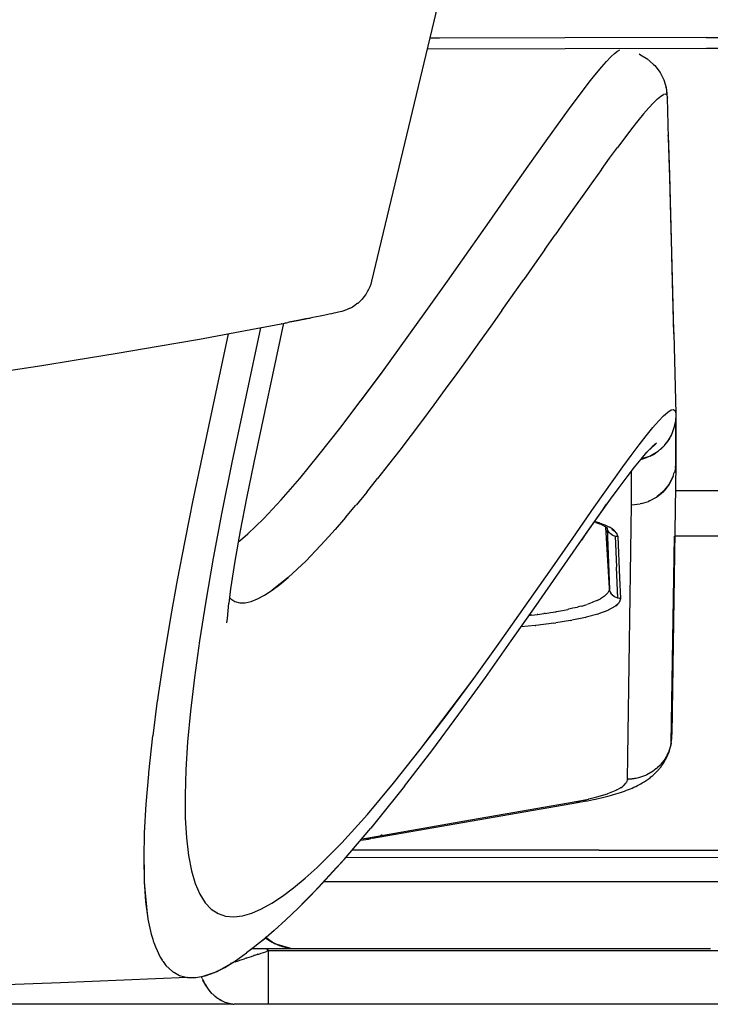
# Model space of a CAD drawing. Units: centimetres. Extents: x 2995 to 3737, y 897 to 1107.
# Drawn here: x 3396 to 3399, y 958 to 962 of the extents above; entities that cross this region are included whole.
import ezdxf

# ---------------------------------------------------------------- set-up
doc = ezdxf.new("R2010")
doc.units = ezdxf.units.CM
doc.layers.add('NURUS ELEVATION', color=7, linetype='Continuous')
doc.layers.add('NURUS FURNITURE', color=7, linetype='Continuous')

# ---------------------------------------------------------------- blocks, each defined once
blk = doc.blocks.new('Tulya Pro Personal WH_Side')
at = {"layer": 'NURUS FURNITURE'}
for p, q in [((-22.4039, 48.6809), (-23.6275, 43.578)), ((-23.3649, 44.6716), (-23.3222, 44.6717)), ((-22.7585, 44.6728), (-23.3222, 44.6714)), ((-22.1216, 44.6741), (-22.7585, 44.6728)), ((-22.1216, 44.6741), (-21.6727, 44.6749)), ((-23.3771, 44.6227), (-22.7569, 44.6241)), ((-22.7569, 44.6241), (-22.1202, 44.6254)), ((-22.1202, 44.6254), (-21.4834, 44.6264)), ((-22.5704, 44.5663), (-22.5513, 44.5865)), ((-22.5513, 44.5865), (-22.5348, 44.602)), ((-22.5348, 44.602), (-22.5211, 44.6125)), ((-22.5211, 44.6125), (-22.5102, 44.6179)), ((-22.6161, 44.5127), (-22.5921, 44.5416)), ((-22.5921, 44.5416), (-22.5704, 44.5663)), ((-22.6425, 44.4797), (-22.6161, 44.5127)), ((-22.7017, 44.4023), (-22.671, 44.4428)), ((-22.671, 44.4428), (-22.6425, 44.4797)), ((-22.7343, 44.3584), (-22.7017, 44.4023)), ((-22.3411, 44.3983), (-22.3592, 44.3806)), ((-22.3411, 44.3983), (-22.3258, 44.4107)), ((-22.3258, 44.4107), (-22.3136, 44.4177)), ((-22.3044, 44.4189), (-22.3136, 44.4177)), ((-22.2985, 44.4142), (-22.3044, 44.4189)), ((-22.2911, 44.2226), (-22.2959, 44.4032)), ((-22.7687, 44.3114), (-22.7343, 44.3584)), ((-22.4037, 44.3306), (-22.3801, 44.358)), ((-22.3592, 44.3806), (-22.3801, 44.358)), ((-23.4418, 44.3504), (-23.4427, 44.3504)), ((-22.8427, 44.2086), (-22.7687, 44.3114)), ((-22.4037, 44.3306), (-22.4297, 44.2987)), ((-22.4297, 44.2987), (-22.4581, 44.2626)), ((-22.4889, 44.2224), (-22.5217, 44.1785)), ((-22.4581, 44.2626), (-22.4889, 44.2224)), ((-22.9229, 44.0957), (-22.8427, 44.2086)), ((-22.5567, 44.1311), (-22.5217, 44.1785)), ((-23.0082, 43.9745), (-22.9229, 44.0957)), ((-22.5935, 44.0804), (-22.5567, 44.1311)), ((-22.5935, 44.0804), (-22.6322, 44.0267)), ((-22.6322, 44.0267), (-22.6725, 43.9701)), ((-23.0978, 43.8468), (-23.0082, 43.9745)), ((-22.6725, 43.9701), (-22.7144, 43.9111)), ((-22.7144, 43.9111), (-22.7578, 43.8497)), ((-23.1908, 43.7143), (-23.0978, 43.8468)), ((-22.7578, 43.8497), (-22.8024, 43.7863)), ((-22.8483, 43.721), (-22.8024, 43.7862)), ((-23.2864, 43.5787), (-23.1908, 43.7143)), ((-22.8483, 43.721), (-22.8953, 43.6542)), ((-22.8953, 43.6542), (-22.9432, 43.5861)), ((-23.6279, 43.5776), (-23.6275, 43.578)), ((-23.3836, 43.4418), (-23.2864, 43.5787)), ((-23.0416, 43.4468), (-22.9432, 43.5861)), ((-23.6551, 43.5158), (-23.6553, 43.5156)), ((-23.642, 43.5381), (-23.6418, 43.5385)), ((-23.6897, 43.4779), (-23.69, 43.4776)), ((-23.5793, 43.1712), (-23.3836, 43.4418)), ((-23.0416, 43.4468), (-23.0917, 43.3762)), ((-24.0243, 43.3888), (-24.1574, 42.7626)), ((-24.0338, 43.387), (-24.0353, 43.3865)), ((-24.0338, 43.387), (-24.0246, 43.3886)), ((-24.0249, 43.3885), (-24.0199, 43.3895)), ((-24.0199, 43.3895), (-24.0149, 43.3905)), ((-24.0149, 43.3905), (-24.01, 43.3914)), ((-24.01, 43.3914), (-24.0053, 43.3924)), ((-23.9097, 43.4115), (-23.904, 43.4127)), ((-24.2737, 43.3416), (-24.3967, 42.7626)), ((-24.1278, 43.3689), (-24.2567, 42.7626)), ((-23.0917, 43.3762), (-23.1424, 43.3052)), ((-22.2676, 43.341), (-22.2629, 43.1628)), ((-23.1424, 43.3052), (-23.1934, 43.2341)), ((-25.0319, 43.2121), (-25.0313, 43.2122)), ((-23.1934, 43.2341), (-23.2446, 43.1632)), ((-23.7709, 42.9165), (-23.5793, 43.1712)), ((-23.6761, 43.041), (-23.5793, 43.1712)), ((-23.2446, 43.1632), (-23.296, 43.0926)), ((-22.2629, 43.1628), (-22.258, 42.9816)), ((-23.296, 43.0926), (-23.3475, 43.0227)), ((-23.3475, 43.0227), (-23.3988, 42.9536)), ((-22.3142, 42.9731), (-22.2952, 42.9899)), ((-22.2952, 42.9899), (-22.28, 42.9995)), ((-22.28, 42.9995), (-22.2686, 43.0016)), ((-22.2686, 43.0016), (-22.2612, 42.9957)), ((-22.2612, 42.9957), (-22.258, 42.9816)), ((-22.258, 42.9816), (-22.2602, 42.9459)), ((-23.3988, 42.9536), (-23.4499, 42.8857)), ((-22.3627, 42.9197), (-22.3368, 42.9496)), ((-22.3368, 42.9496), (-22.3142, 42.9731)), ((-22.2644, 42.9249), (-22.2613, 42.939)), ((-22.2613, 42.939), (-22.2603, 42.9459)), ((-23.8629, 42.7996), (-23.7709, 42.9165)), ((-22.3919, 42.8837), (-22.3627, 42.9197)), ((-22.2799, 42.8837), (-22.2737, 42.8973)), ((-22.2737, 42.8973), (-22.2685, 42.911)), ((-22.2685, 42.911), (-22.2644, 42.9249)), ((-23.4499, 42.8857), (-23.5006, 42.8191)), ((-22.4241, 42.842), (-22.3919, 42.8837)), ((-22.3098, 42.8397), (-22.3016, 42.8495)), ((-22.2875, 42.8707), (-22.3023, 42.8499)), ((-22.3016, 42.8495), (-22.2941, 42.8597)), ((-22.2941, 42.8597), (-22.2872, 42.8705)), ((-22.2872, 42.8705), (-22.2799, 42.8837)), ((-22.2807, 42.8838), (-22.285, 42.8742)), ((-23.5006, 42.8191), (-23.5509, 42.7541)), ((-22.4593, 42.7951), (-22.4241, 42.842)), ((-22.3884, 42.8102), (-22.3878, 42.8105)), ((-22.3848, 42.8115), (-22.3879, 42.8109)), ((-22.3386, 42.8132), (-22.3713, 42.7936)), ((-22.3598, 42.7992), (-22.3486, 42.8061)), ((-22.3386, 42.8132), (-22.338, 42.8137)), ((-22.31, 42.8399), (-22.338, 42.8137)), ((-22.3279, 42.8218), (-22.3186, 42.8305)), ((-22.3186, 42.8305), (-22.3098, 42.8397)), ((-24.3967, 42.7626), (-24.4331, 42.5868)), ((-24.2567, 42.7626), (-24.3014, 42.5404)), ((-23.9512, 42.6919), (-23.8629, 42.7996)), ((-22.4972, 42.7433), (-22.4593, 42.7951)), ((-22.4647, 42.7902), (-22.4635, 42.7893)), ((-22.4624, 42.7908), (-22.4646, 42.7904)), ((-22.4196, 42.7768), (-22.4071, 42.7797)), ((-22.3748, 42.7914), (-22.4073, 42.7805)), ((-22.4071, 42.7797), (-22.3948, 42.7835)), ((-22.3948, 42.7835), (-22.3828, 42.788)), ((-22.3749, 42.7915), (-22.3711, 42.7932)), ((-22.3711, 42.7932), (-22.3598, 42.7992)), ((-23.5509, 42.7541), (-23.6007, 42.691)), ((-22.5377, 42.6869), (-22.4972, 42.7433)), ((-22.458, 42.6732), (-22.458, 42.7248)), ((-22.2583, 42.7563), (-22.2765, 41.5414)), ((-22.271, 42.7003), (-22.266, 42.7183)), ((-22.2608, 42.7371), (-22.2651, 42.7183)), ((-22.2609, 42.7371), (-22.2606, 42.738)), ((-22.2606, 42.738), (-22.2594, 42.7565)), ((-24.0348, 42.5953), (-23.9512, 42.6919)), ((-23.6497, 42.63), (-23.601, 42.6912)), ((-22.6259, 42.562), (-22.5377, 42.6869)), ((-22.458, 42.5734), (-22.458, 42.6732)), ((-22.2888, 42.6654), (-22.271, 42.7003)), ((-22.2791, 42.6822), (-22.2887, 42.6654)), ((-22.2712, 42.6999), (-22.2791, 42.6822)), ((-23.6497, 42.63), (-23.6976, 42.5717)), ((-22.3462, 42.607), (-22.3147, 42.633)), ((-22.315, 42.6328), (-22.327, 42.6215)), ((-22.3147, 42.633), (-22.2892, 42.6647)), ((-22.3, 42.6495), (-22.3128, 42.6349)), ((-22.2887, 42.6654), (-22.3, 42.6495)), ((-21.6336, 42.6363), (-22.2597, 42.6363)), ((-24.4335, 42.5865), (-24.4472, 42.5179)), ((-24.113, 42.5114), (-24.0348, 42.5953)), ((-22.4138, 42.5787), (-22.3819, 42.5881)), ((-22.3765, 42.5905), (-22.382, 42.5884)), ((-22.3767, 42.5909), (-22.3462, 42.607)), ((-22.327, 42.6215), (-22.3424, 42.6096)), ((-24.3014, 42.5404), (-24.3405, 42.3331)), ((-23.7452, 42.5152), (-23.698, 42.572)), ((-22.7225, 42.4234), (-22.6259, 42.562)), ((-22.579, 42.5613), (-22.5791, 42.5626)), ((-22.4595, 42.4705), (-22.458, 42.5734)), ((-22.458, 42.5734), (-22.4199, 42.5769)), ((-22.4137, 42.5783), (-22.4193, 42.5773)), ((-24.4475, 42.5174), (-24.4684, 42.4104)), ((-24.1503, 42.4754), (-24.113, 42.5114)), ((-24.1498, 42.4748), (-24.113, 42.5114)), ((-23.7452, 42.5152), (-23.7914, 42.4619)), ((-22.6173, 42.4927), (-22.6264, 42.4958)), ((-22.6198, 42.4969), (-22.6249, 42.4984)), ((-22.6043, 42.4917), (-22.6198, 42.4969)), ((-24.1848, 42.4421), (-24.1498, 42.4748)), ((-23.7914, 42.4619), (-23.8365, 42.4117)), ((-22.6075, 42.4889), (-22.6174, 42.4925)), ((-22.5901, 42.4865), (-22.6043, 42.4917)), ((-22.5771, 42.4811), (-22.5901, 42.4865)), ((-22.5848, 42.4794), (-22.5849, 42.4795)), ((-22.5653, 42.4757), (-22.5771, 42.4811)), ((-22.5577, 42.1983), (-22.5738, 42.4726)), ((-22.5696, 42.47), (-22.5719, 42.4729)), ((-22.5647, 42.4659), (-22.5686, 42.4687)), ((-22.5666, 42.4628), (-22.5684, 42.4686)), ((-22.5684, 42.4679), (-22.5566, 42.1905)), ((-22.566, 42.4611), (-22.5667, 42.4627)), ((-22.5628, 42.4546), (-22.5661, 42.4611)), ((-22.5549, 42.4702), (-22.5653, 42.4757)), ((-22.5627, 42.4543), (-22.5649, 42.4584)), ((-22.5601, 42.4504), (-22.5627, 42.4543)), ((-22.5579, 42.4476), (-22.5625, 42.454)), ((-22.5458, 42.4646), (-22.5549, 42.4702)), ((-22.5462, 42.4641), (-22.5321, 42.4526)), ((-22.538, 42.4589), (-22.5458, 42.4646)), ((-22.5316, 42.4532), (-22.538, 42.4589)), ((-22.5266, 42.4475), (-22.5316, 42.4532)), ((-22.4611, 42.3677), (-22.4595, 42.4705)), ((-24.4687, 42.4105), (-24.5023, 42.2347)), ((-24.2276, 42.406), (-24.2181, 42.4134)), ((-24.2181, 42.4134), (-24.1848, 42.4421)), ((-23.9226, 42.3214), (-23.8365, 42.4117)), ((-22.8263, 42.2742), (-22.7225, 42.4234)), ((-22.6705, 42.4313), (-22.6717, 42.4313)), ((-22.5667, 42.4313), (-22.5713, 42.4313)), ((-22.5523, 42.442), (-22.5579, 42.4476)), ((-22.5572, 42.4468), (-22.5578, 42.4476)), ((-22.5503, 42.4404), (-22.5539, 42.4435)), ((-22.5465, 42.4378), (-22.5503, 42.4404)), ((-22.5458, 42.4374), (-22.5502, 42.4405)), ((-22.5424, 42.4354), (-22.5465, 42.4378)), ((-22.5387, 42.4338), (-22.5423, 42.4356)), ((-22.5335, 42.4321), (-22.5387, 42.4338)), ((-22.529, 42.4309), (-22.5336, 42.432)), ((-22.5311, 42.4314), (-22.5252, 42.2924)), ((-22.5255, 42.4304), (-22.5288, 42.431)), ((-22.5278, 42.449), (-22.5196, 42.4301)), ((-22.5229, 42.4417), (-22.5266, 42.4475)), ((-22.5243, 42.4303), (-22.5255, 42.4304)), ((-22.5196, 42.4301), (-22.5243, 42.4303)), ((-22.5205, 42.4359), (-22.5229, 42.4417)), ((-22.5196, 42.4301), (-22.5205, 42.4359)), ((-22.5196, 42.4301), (-22.5117, 42.2447)), ((-22.2793, 41.5028), (-22.2653, 42.4313)), ((-20.9901, 42.4313), (-22.2629, 42.4313)), ((-23.8802, 42.3648), (-23.8803, 42.3648)), ((-22.4626, 42.2648), (-22.4611, 42.3677)), ((-24.3405, 42.3331), (-24.374, 42.1403)), ((-24.0026, 42.2464), (-23.9226, 42.3214)), ((-22.936, 42.1172), (-22.8263, 42.2742)), ((-22.5193, 42.1533), (-22.5252, 42.2924)), ((-24.5023, 42.2347), (-24.531, 42.0746)), ((-24.0026, 42.2464), (-24.0755, 42.1886)), ((-24.04, 42.2152), (-24.0026, 42.2464)), ((-22.5117, 42.2447), (-22.5078, 42.152)), ((-22.4641, 42.162), (-22.4626, 42.2648)), ((-24.262, 42.195), (-24.2703, 42.131)), ((-24.1091, 42.1667), (-24.0755, 42.1886)), ((-24.0755, 42.1886), (-24.04, 42.2152)), ((-22.5598, 42.1861), (-22.5612, 42.1831)), ((-22.5588, 42.1891), (-22.5598, 42.1861)), ((-22.5581, 42.1922), (-22.5588, 42.1891)), ((-22.5577, 42.1953), (-22.5581, 42.1922)), ((-22.5579, 42.1953), (-22.5577, 42.1983)), ((-22.5562, 42.1892), (-22.5566, 42.1905)), ((-22.554, 42.1831), (-22.5562, 42.1891)), ((-24.374, 42.1403), (-24.402, 41.9617)), ((-24.2671, 42.156), (-24.2614, 42.1495)), ((-24.2614, 42.1495), (-24.2424, 42.1375)), ((-24.1696, 42.1383), (-24.1405, 42.1498)), ((-24.1405, 42.1498), (-24.1091, 42.1667)), ((-22.6155, 42.1418), (-22.6218, 42.139)), ((-22.6095, 42.1446), (-22.6155, 42.1418)), ((-22.6095, 42.1446), (-22.5981, 42.1505)), ((-22.5934, 42.1532), (-22.5984, 42.1503)), ((-22.5887, 42.1561), (-22.5934, 42.1532)), ((-22.5843, 42.1591), (-22.5887, 42.1561)), ((-22.5803, 42.162), (-22.5843, 42.1591)), ((-22.5765, 42.165), (-22.5803, 42.162)), ((-22.5731, 42.168), (-22.5765, 42.165)), ((-22.5701, 42.171), (-22.5731, 42.168)), ((-22.5674, 42.174), (-22.5701, 42.171)), ((-22.565, 42.177), (-22.5674, 42.174)), ((-22.565, 42.177), (-22.5646, 42.1775)), ((-22.5629, 42.18), (-22.5647, 42.1775)), ((-22.5612, 42.1831), (-22.5629, 42.18)), ((-22.5507, 42.176), (-22.5542, 42.183)), ((-22.5483, 42.1724), (-22.5531, 42.1804)), ((-22.5461, 42.1696), (-22.5507, 42.176)), ((-22.5421, 42.1654), (-22.5459, 42.1697)), ((-22.5404, 42.164), (-22.542, 42.1655)), ((-22.5346, 42.1597), (-22.5403, 42.1641)), ((-22.5271, 42.1559), (-22.5346, 42.1597)), ((-22.5193, 42.1533), (-22.5269, 42.1557)), ((-22.5136, 42.1524), (-22.5193, 42.1533)), ((-22.5078, 42.152), (-22.5136, 42.1526)), ((-22.5078, 42.152), (-22.5125, 42.1373)), ((-22.5101, 42.14), (-22.509, 42.143)), ((-22.509, 42.143), (-22.5082, 42.146)), ((-22.5082, 42.146), (-22.5078, 42.149)), ((-22.5078, 42.152), (-22.5078, 42.149)), ((-22.4657, 42.0591), (-22.4641, 42.162)), ((-24.2424, 42.1375), (-24.2207, 42.1319)), ((-24.2207, 42.1319), (-24.1964, 42.1322)), ((-24.1964, 42.1322), (-24.1696, 42.1383)), ((-23.0504, 41.9556), (-22.936, 42.1172)), ((-22.7956, 42.093), (-22.7693, 42.0978)), ((-22.7693, 42.0978), (-22.7443, 42.1028)), ((-22.7415, 42.1034), (-22.7443, 42.1028)), ((-22.7348, 42.1049), (-22.7415, 42.1034)), ((-22.7282, 42.1064), (-22.7348, 42.1049)), ((-22.7217, 42.1079), (-22.7282, 42.1064)), ((-22.7117, 42.1103), (-22.7217, 42.1079)), ((-22.7111, 42.1105), (-22.7021, 42.1128)), ((-22.7019, 42.1128), (-22.6985, 42.1137)), ((-22.6927, 42.1152), (-22.6985, 42.1137)), ((-22.6836, 42.1177), (-22.6927, 42.1152)), ((-22.6836, 42.1178), (-22.6778, 42.1194)), ((-22.6778, 42.1194), (-22.6586, 42.1253)), ((-22.6503, 42.1281), (-22.6582, 42.1254)), ((-22.6427, 42.1308), (-22.6503, 42.1281)), ((-22.6354, 42.1335), (-22.6427, 42.1308)), ((-22.6285, 42.1362), (-22.6354, 42.1335)), ((-22.6218, 42.139), (-22.6285, 42.1362)), ((-22.5648, 42.0983), (-22.6069, 42.0827)), ((-22.5648, 42.0983), (-22.5633, 42.099)), ((-22.5329, 42.1156), (-22.5633, 42.0991)), ((-22.5137, 42.1337), (-22.5329, 42.1156)), ((-22.528, 42.1191), (-22.5244, 42.1221)), ((-22.5244, 42.1221), (-22.5211, 42.1251)), ((-22.5211, 42.1251), (-22.5182, 42.128)), ((-22.5157, 42.131), (-22.5135, 42.134)), ((-22.5135, 42.134), (-22.5116, 42.137)), ((-22.5116, 42.137), (-22.5101, 42.14)), ((-24.5311, 42.0746), (-24.5628, 41.8853)), ((-22.9188, 42.0758), (-22.913, 42.0764)), ((-22.906, 42.0772), (-22.913, 42.0764)), ((-22.906, 42.0773), (-22.882, 42.0801)), ((-22.8801, 42.0804), (-22.882, 42.0801)), ((-22.8798, 42.0804), (-22.8521, 42.0841)), ((-22.8466, 42.0849), (-22.8521, 42.0841)), ((-22.8466, 42.0849), (-22.8233, 42.0884)), ((-22.8224, 42.0885), (-22.8232, 42.0884)), ((-22.8224, 42.0886), (-22.799, 42.0924)), ((-22.732, 42.0527), (-22.7992, 42.0419)), ((-22.7986, 42.0925), (-22.7991, 42.0924)), ((-22.7985, 42.0925), (-22.7956, 42.093)), ((-22.732, 42.0527), (-22.7265, 42.0537)), ((-22.6725, 42.065), (-22.7265, 42.0538)), ((-22.7043, 42.058), (-22.7037, 42.0581)), ((-22.69, 42.0609), (-22.6895, 42.0611)), ((-22.665, 42.0666), (-22.672, 42.0651)), ((-22.665, 42.0666), (-22.6622, 42.0673)), ((-22.609, 42.0819), (-22.6622, 42.0674)), ((-22.609, 42.0819), (-22.6068, 42.0826)), ((-22.4672, 41.9563), (-22.4657, 42.0591)), ((-22.9574, 42.024), (-22.9547, 42.0243)), ((-22.8915, 42.0303), (-22.9544, 42.0246)), ((-22.8915, 42.0303), (-22.8893, 42.0305)), ((-22.8075, 42.0406), (-22.8893, 42.0306)), ((-22.8075, 42.0406), (-22.7991, 42.0418)), ((-24.402, 41.9617), (-24.4249, 41.7968)), ((-23.1681, 41.7922), (-23.0504, 41.9556)), ((-22.4749, 41.442), (-22.4672, 41.9563)), ((-24.5643, 41.8763), (-24.5894, 41.7094)), ((-24.5629, 41.8851), (-24.5641, 41.8767)), ((-24.4249, 41.7968), (-24.4427, 41.6453)), ((-23.4084, 41.4721), (-23.1681, 41.7922)), ((-23.2879, 41.63), (-23.1681, 41.7922)), ((-24.5895, 41.7094), (-24.5917, 41.6931)), ((-24.5919, 41.6927), (-24.6127, 41.5349)), ((-24.4427, 41.6453), (-24.4555, 41.5068)), ((-23.4084, 41.4721), (-23.2879, 41.63)), ((-24.6128, 41.5349), (-24.6312, 41.3686)), ((-22.2779, 41.5351), (-22.2787, 41.5333)), ((-22.2769, 41.5382), (-22.2779, 41.5351)), ((-24.4555, 41.5068), (-24.4636, 41.3809)), ((-22.2838, 41.483), (-22.2867, 41.4736)), ((-22.2814, 41.4925), (-22.2838, 41.483)), ((-22.2793, 41.5028), (-22.2821, 41.4927)), ((-22.2794, 41.5022), (-22.2814, 41.4925)), ((-23.5285, 41.3215), (-23.4084, 41.4721)), ((-22.4764, 41.3392), (-22.4749, 41.442)), ((-22.3031, 41.4378), (-22.3072, 41.4311)), ((-22.2983, 41.4464), (-22.3031, 41.4378)), ((-22.2947, 41.4557), (-22.2992, 41.4469)), ((-22.294, 41.4553), (-22.2983, 41.4464)), ((-22.2901, 41.4644), (-22.294, 41.4553)), ((-22.2896, 41.4656), (-22.2902, 41.4644)), ((-22.2873, 41.474), (-22.2896, 41.4656)), ((-22.3402, 41.3918), (-22.3477, 41.3853)), ((-22.3312, 41.4006), (-22.3408, 41.3924)), ((-22.3263, 41.4059), (-22.3313, 41.4006)), ((-22.3072, 41.4311), (-22.3268, 41.4062)), ((-24.6318, 41.3624), (-24.6428, 41.2274)), ((-24.6312, 41.3686), (-24.6318, 41.3624)), ((-24.4636, 41.3809), (-24.4672, 41.2673)), ((-22.4321, 41.344), (-22.4665, 41.3402)), ((-22.427, 41.3452), (-22.4321, 41.3441)), ((-22.3949, 41.3562), (-22.4271, 41.3457)), ((-22.3895, 41.3587), (-22.3949, 41.3563)), ((-22.3609, 41.3753), (-22.3898, 41.3591)), ((-22.3555, 41.3792), (-22.3609, 41.3754)), ((-22.3483, 41.386), (-22.3559, 41.3796)), ((-23.6468, 41.1811), (-23.5285, 41.3215)), ((-22.5243, 41.2911), (-22.5071, 41.3004)), ((-22.5059, 41.3011), (-22.5071, 41.3004)), ((-22.506, 41.3011), (-22.499, 41.3059)), ((-22.4962, 41.308), (-22.499, 41.3059)), ((-22.4921, 41.3114), (-22.4962, 41.308)), ((-22.4921, 41.3114), (-22.4826, 41.3226)), ((-22.4804, 41.3253), (-22.4822, 41.3224)), ((-22.4774, 41.3359), (-22.4804, 41.3252)), ((-22.4764, 41.3392), (-22.4767, 41.3357)), ((-22.4664, 41.3394), (-22.4764, 41.3392)), ((-22.4565, 41.3401), (-22.4664, 41.3394)), ((-22.4466, 41.3413), (-22.4565, 41.3401)), ((-22.4367, 41.3431), (-22.4466, 41.3413)), ((-24.4672, 41.2673), (-24.4662, 41.1656)), ((-23.5099, 41.2704), (-23.5101, 41.2726)), ((-22.6499, 41.2509), (-22.6261, 41.2566)), ((-22.6257, 41.2567), (-22.6147, 41.2594)), ((-22.6147, 41.2594), (-22.5657, 41.274)), ((-22.5645, 41.2744), (-22.5657, 41.274)), ((-22.564, 41.2747), (-22.527, 41.2896)), ((-22.5242, 41.2909), (-22.527, 41.2896)), ((-24.6433, 41.2271), (-24.6504, 41.0989)), ((-23.6239, 41.0735), (-22.6923, 41.2362)), ((-23.0272, 41.1834), (-22.7155, 41.2379)), ((-22.7155, 41.2379), (-22.6521, 41.2503)), ((-22.7077, 41.2368), (-22.7155, 41.2379)), ((-22.702, 41.2364), (-22.7077, 41.237)), ((-22.6999, 41.2364), (-22.702, 41.2365)), ((-22.7014, 41.2365), (-22.702, 41.2364)), ((-22.6887, 41.2368), (-22.6999, 41.2365)), ((-22.6922, 41.2365), (-22.6999, 41.2364)), ((-22.6845, 41.2373), (-22.6922, 41.2365)), ((-22.6628, 41.2429), (-22.6755, 41.239)), ((-22.6622, 41.2431), (-22.6628, 41.2429)), ((-22.6499, 41.2508), (-22.6521, 41.2503)), ((-23.7621, 41.0538), (-23.6468, 41.1811)), ((-23.1831, 41.1562), (-23.0272, 41.1834)), ((-24.4662, 41.1656), (-24.461, 41.0754)), ((-23.6507, 41.0745), (-23.1831, 41.1562)), ((-24.6504, 41.0989), (-24.6529, 40.9836)), ((-23.7512, 40.9779), (-23.6312, 41.1188)), ((-23.5981, 41.0795), (-23.6108, 41.0756)), ((-23.5799, 41.0889), (-23.5858, 41.0852)), ((-24.461, 41.0754), (-24.4517, 40.9964)), ((-23.8731, 40.9428), (-23.7621, 41.0538)), ((-23.8182, 40.9961), (-23.7621, 41.0538)), ((-23.6715, 41.0712), (-23.6507, 41.0745)), ((-23.6507, 41.0745), (-23.644, 41.0736)), ((-23.644, 41.0736), (-23.6373, 41.0731)), ((-23.6373, 41.0731), (-23.6306, 41.0731)), ((-23.6239, 41.0735), (-23.6306, 41.0733)), ((-24.6524, 41.0295), (-24.6506, 40.8806)), ((-24.4517, 40.9964), (-24.4384, 40.9281)), ((-23.8731, 40.9428), (-23.8182, 40.9961)), ((-23.5165, 41.0206), (-23.7145, 41.0207)), ((-22.6044, 41.0202), (-23.5165, 41.0206)), ((-22.6044, 41.0207), (-19.8235, 41.0199)), ((-24.6529, 40.9836), (-24.6508, 40.8806)), ((-23.8276, 40.987), (-23.8287, 40.987)), ((-24.4384, 40.9281), (-24.4213, 40.8702)), ((-23.9265, 40.8943), (-23.8731, 40.9428)), ((-24.6508, 40.8806), (-24.6444, 40.7897)), ((-24.6506, 40.8745), (-24.6375, 40.7335)), ((-24.4213, 40.8702), (-24.4006, 40.8224)), ((-23.9784, 40.851), (-23.9265, 40.8943)), ((-23.3924, 40.8775), (-23.8448, 40.8775)), ((-22.8622, 40.8775), (-23.3924, 40.8775)), ((-22.332, 40.8776), (-22.8622, 40.8775)), ((-21.8018, 40.8776), (-22.332, 40.8776)), ((-24.4006, 40.8224), (-24.3764, 40.7842)), ((-24.0769, 40.7813), (-24.0286, 40.8132)), ((-24.0286, 40.8132), (-23.9784, 40.851)), ((-24.6444, 40.7897), (-24.6369, 40.7336)), ((-24.3764, 40.7842), (-24.3489, 40.7553)), ((-24.1232, 40.7558), (-24.0769, 40.7813)), ((-24.6375, 40.7335), (-24.636, 40.7269)), ((-24.636, 40.7269), (-24.6338, 40.7105)), ((-24.3489, 40.7553), (-24.3183, 40.7353)), ((-24.3183, 40.7353), (-24.2846, 40.7238)), ((-24.2846, 40.7238), (-24.2481, 40.7205)), ((-24.2481, 40.7205), (-24.2089, 40.725)), ((-24.2089, 40.725), (-24.1672, 40.7368)), ((-24.1672, 40.7368), (-24.1232, 40.7558)), ((-24.013, 40.7066), (-23.9577, 40.759)), ((-24.6338, 40.7105), (-24.6192, 40.6425)), ((-24.6192, 40.6425), (-24.6122, 40.6209)), ((-24.6122, 40.6209), (-24.6101, 40.6115)), ((-24.6101, 40.6115), (-24.607, 40.605)), ((-24.607, 40.6048), (-24.6007, 40.5853)), ((-24.1018, 40.6274), (-24.1069, 40.6274)), ((-24.1026, 40.6273), (-24.0647, 40.6011)), ((-24.0763, 40.6062), (-24.0753, 40.6062)), ((-24.0647, 40.6011), (-23.9927, 40.5795)), ((-24.6007, 40.5853), (-24.5785, 40.5386)), ((-24.2406, 40.5228), (-24.191, 40.5583)), ((-24.1904, 40.5581), (-24.1901, 40.5584)), ((-24.1652, 40.5776), (-24.1664, 40.5776)), ((-24.1653, 40.578), (-23.9984, 40.578)), ((-24.155, 40.5468), (-24.1574, 40.546)), ((-24.1497, 40.5485), (-24.155, 40.5468)), ((-24.1444, 40.5503), (-24.1497, 40.5485)), ((-24.1391, 40.552), (-24.1444, 40.5503)), ((-24.1391, 40.552), (-24.1357, 40.5531)), ((-24.1357, 40.5531), (-24.1248, 40.5567)), ((-24.1248, 40.5567), (-24.1138, 40.5603)), ((-24.1138, 40.5603), (-24.1029, 40.5639)), ((-24.1022, 40.5641), (-24.1029, 40.5639)), ((-24.0971, 40.5658), (-24.1022, 40.5641)), ((-24.0952, 40.5724), (-24.0982, 40.5774)), ((-24.0919, 40.5674), (-24.0971, 40.5658)), ((-24.0919, 40.5674), (-24.0952, 40.5724)), ((-15.5838, 40.568), (-24.0919, 40.5674)), ((-24.0919, 40.5621), (-24.0919, 40.5674)), ((-24.0919, 40.5567), (-24.0919, 40.5621)), ((-24.0919, 40.5513), (-24.0919, 40.5567)), ((-24.0919, 40.5459), (-24.0919, 40.5513)), ((-24.0304, 40.5867), (-24.0283, 40.5867)), ((-24.0269, 40.5858), (-24.0284, 40.5862)), ((-24.0168, 40.5826), (-24.0139, 40.5826)), ((-23.9984, 40.5775), (-23.9609, 40.5775)), ((-23.9608, 40.5778), (-23.9551, 40.5775)), ((-23.9551, 40.5775), (-22.7084, 40.5775)), ((-22.7084, 40.5775), (-22.1035, 40.5776)), ((-24.5785, 40.5386), (-24.5693, 40.5255)), ((-24.5723, 40.5298), (-24.5701, 40.5249)), ((-24.5701, 40.5249), (-24.5658, 40.5204)), ((-24.5658, 40.5204), (-24.5528, 40.5019)), ((-24.3225, 40.4755), (-24.252, 40.5146)), ((-24.2882, 40.4929), (-24.2403, 40.5223)), ((-24.2617, 40.5117), (-24.2517, 40.515)), ((-24.2483, 40.5161), (-24.2517, 40.515)), ((-24.2433, 40.5177), (-24.2483, 40.5161)), ((-24.2416, 40.5183), (-24.2433, 40.5177)), ((-24.2416, 40.5183), (-24.2314, 40.5217)), ((-24.2314, 40.5217), (-24.2211, 40.5251)), ((-24.2211, 40.5251), (-24.2106, 40.5285)), ((-24.2106, 40.5285), (-24.2001, 40.532)), ((-24.1971, 40.5329), (-24.2001, 40.532)), ((-24.192, 40.5346), (-24.1971, 40.5329)), ((-24.192, 40.5347), (-24.1895, 40.5355)), ((-24.1895, 40.5355), (-24.1789, 40.539)), ((-24.1789, 40.539), (-24.1682, 40.5425)), ((-24.1682, 40.5425), (-24.1574, 40.546)), ((-24.0919, 40.5404), (-24.0919, 40.5459)), ((-24.0919, 40.5349), (-24.0919, 40.5404)), ((-24.0919, 40.5293), (-24.0919, 40.5349)), ((-24.0919, 40.5238), (-24.0919, 40.5293)), ((-24.0919, 40.5182), (-24.0919, 40.5238)), ((-24.0919, 40.5126), (-24.0919, 40.5182)), ((-24.0919, 40.507), (-24.0919, 40.5126)), ((-24.0919, 40.5014), (-24.0919, 40.507)), ((-24.5528, 40.5019), (-24.5237, 40.4748)), ((-24.5237, 40.4748), (-24.5182, 40.4718)), ((-24.5201, 40.4729), (-24.5186, 40.4713)), ((-24.5186, 40.4713), (-24.5142, 40.4696)), ((-24.5142, 40.4696), (-24.4914, 40.457)), ((-24.3906, 40.4519), (-24.3225, 40.4755)), ((-24.3772, 40.4552), (-24.3339, 40.4704)), ((-24.3339, 40.4704), (-24.2882, 40.4929)), ((-24.0919, 40.4958), (-24.0919, 40.5014)), ((-24.0919, 40.4902), (-24.0919, 40.4958)), ((-24.0919, 40.4847), (-24.0919, 40.4902)), ((-24.0919, 40.4791), (-24.0919, 40.4847)), ((-24.0919, 40.4736), (-24.0919, 40.4791)), ((-24.0919, 40.4681), (-24.0919, 40.4736)), ((-24.0919, 40.4626), (-24.0919, 40.4681)), ((-24.0919, 40.4572), (-24.0919, 40.4626)), ((-24.4914, 40.457), (-24.4561, 40.4481)), ((-24.4561, 40.4481), (-24.418, 40.4476)), ((-24.418, 40.4476), (-24.3772, 40.4552)), ((-24.3939, 40.4521), (-24.3933, 40.4506)), ((-24.3899, 40.4432), (-24.3928, 40.4504)), ((-24.3901, 40.4431), (-24.3873, 40.437)), ((-24.3724, 40.4097), (-24.3867, 40.4358)), ((-24.3867, 40.4357), (-24.3831, 40.4284)), ((-24.3831, 40.4284), (-24.3793, 40.4213)), ((-24.3793, 40.4213), (-24.3753, 40.4144)), ((-24.3753, 40.4144), (-24.3711, 40.4077)), ((-24.0919, 40.4519), (-24.0919, 40.4572)), ((-24.0919, 40.4465), (-24.0919, 40.4519)), ((-24.0919, 40.4413), (-24.0919, 40.4465)), ((-24.0919, 40.4361), (-24.0919, 40.4413)), ((-24.0919, 40.431), (-24.0919, 40.4361)), ((-24.0919, 40.426), (-24.0919, 40.431)), ((-24.0919, 40.421), (-24.0919, 40.426)), ((-24.0919, 40.4162), (-24.0919, 40.421)), ((-24.0919, 40.4114), (-24.0919, 40.4162)), ((-24.3543, 40.3852), (-24.3724, 40.4097)), ((-24.3543, 40.3852), (-24.3525, 40.3831)), ((-24.3443, 40.3742), (-24.3543, 40.3852)), ((-24.3475, 40.3776), (-24.3462, 40.3763)), ((-24.3442, 40.3742), (-24.3424, 40.3723)), ((-24.3336, 40.3643), (-24.3423, 40.3724)), ((-24.0919, 40.4068), (-24.0919, 40.4114)), ((-24.0919, 40.4022), (-24.0919, 40.4068)), ((-24.0919, 40.3977), (-24.0919, 40.4022)), ((-24.0919, 40.3934), (-24.0919, 40.3977)), ((-24.0919, 40.3892), (-24.0919, 40.3934)), ((-24.0919, 40.3851), (-24.0919, 40.3892)), ((-24.0919, 40.3811), (-24.0919, 40.3851)), ((-24.0919, 40.3773), (-24.0919, 40.3811)), ((-24.0919, 40.3736), (-24.0919, 40.3773)), ((-24.0919, 40.37), (-24.0919, 40.3736)), ((-24.0919, 40.3666), (-24.0919, 40.37)), ((-24.2517, 40.3274), (-26.6917, 40.3273)), ((-24.3336, 40.3643), (-24.3317, 40.3627)), ((-24.3225, 40.3554), (-24.3317, 40.3627)), ((-24.3225, 40.3555), (-24.3207, 40.3541)), ((-24.311, 40.3478), (-24.3202, 40.3539)), ((-24.3109, 40.3478), (-24.3094, 40.3468)), ((-24.3023, 40.3435), (-24.3093, 40.3469)), ((-24.3036, 40.3436), (-24.3026, 40.3431)), ((-24.287, 40.3361), (-24.302, 40.3434)), ((-24.2627, 40.3294), (-24.287, 40.3361)), ((-24.2804, 40.3338), (-24.2796, 40.3335)), ((-24.263, 40.3294), (-24.2573, 40.3286)), ((-24.2573, 40.3289), (-24.2522, 40.3285)), ((-24.2517, 40.3279), (-24.246, 40.3276)), ((-24.2517, 40.3274), (-24.2517, 40.3274)), ((-24.0919, 40.3275), (-24.246, 40.3276)), ((-24.0919, 40.3633), (-24.0919, 40.3666)), ((-24.0919, 40.3601), (-24.0919, 40.3633)), ((-24.0919, 40.3571), (-24.0919, 40.3601)), ((-24.0919, 40.3543), (-24.0919, 40.3571)), ((-24.0919, 40.3516), (-24.0919, 40.3543)), ((-24.0919, 40.349), (-24.0919, 40.3516)), ((-24.0919, 40.3466), (-24.0919, 40.349)), ((-24.0919, 40.3443), (-24.0919, 40.3466)), ((-24.0919, 40.3422), (-24.0919, 40.3443)), ((-24.0919, 40.3402), (-24.0919, 40.3422)), ((-24.0919, 40.3384), (-24.0919, 40.3402)), ((-24.0919, 40.3367), (-24.0919, 40.3384)), ((-24.0919, 40.3352), (-24.0919, 40.3367)), ((-24.0919, 40.3338), (-24.0919, 40.3352)), ((-24.0919, 40.3326), (-24.0919, 40.3338)), ((-24.0919, 40.3315), (-24.0919, 40.3326)), ((-24.0919, 40.3275), (-24.0919, 40.3315)), ((-15.5828, 40.328), (-24.0919, 40.3275))]:
    blk.add_line(p, q, dxfattribs=at)
for points in [[(-22.3842, 44.575), (-22.418, 44.5947), (-22.4234, 44.5995), (-22.3887, 44.579), (-22.359, 44.5526), (-22.3532, 44.5479)], [(-22.3532, 44.5479), (-22.3296, 44.5171), (-22.3127, 44.4835)], [(-22.3127, 44.4835), (-22.3025, 44.4488), (-22.2985, 44.4142), (-22.2959, 44.4032), (-22.2998, 44.438), (-22.3028, 44.4483)], [(-22.2773, 43.7055), (-22.2817, 43.8684), (-22.2864, 44.0447), (-22.2911, 44.2226), (-22.2931, 44.234), (-22.2879, 44.0565), (-22.283, 43.8806), (-22.2783, 43.7055), (-22.2738, 43.5303), (-22.2695, 43.3543), (-22.2676, 43.341), (-22.2723, 43.5175), (-22.277, 43.693), (-22.277, 43.693)], [(-23.6279, 43.5776), (-23.6316, 43.5654), (-23.6359, 43.5533), (-23.641, 43.5413), (-23.6471, 43.5296), (-23.6541, 43.5182), (-23.6619, 43.5073), (-23.6705, 43.4969), (-23.6799, 43.4871), (-23.69, 43.4781), (-23.6919, 43.4777), (-23.7026, 43.4694), (-23.7138, 43.462), (-23.7254, 43.4554), (-23.7285, 43.4548), (-23.7404, 43.4491), (-23.7446, 43.4483), (-23.7567, 43.4435), (-23.7621, 43.4424), (-23.7688, 43.4411), (-23.7766, 43.4395), (-23.7886, 43.4357), (-23.7975, 43.4339), (-23.8076, 43.4319), (-23.8188, 43.4296), (-23.8311, 43.4272), (-23.8446, 43.4245), (-23.8592, 43.4216), (-23.8749, 43.4184), (-23.8918, 43.4151), (-23.904, 43.4127)], [(-26.3409, 43.0374), (-26.2559, 43.0466), (-26.1481, 43.0591), (-25.9995, 43.0769), (-25.8511, 43.0955), (-25.7028, 43.1148), (-25.5548, 43.1349), (-25.407, 43.1557), (-25.2595, 43.1773), (-25.1122, 43.1996), (-24.9654, 43.2226), (-24.773, 43.254), (-24.5875, 43.2854), (-24.4027, 43.318), (-24.2186, 43.3517), (-24.0353, 43.3865), (-24.0349, 43.3866)], [(-23.9097, 43.4115), (-23.9115, 43.4112), (-23.9171, 43.4097), (-23.9189, 43.4094), (-23.9209, 43.409), (-23.9231, 43.4086), (-23.9254, 43.4081), (-23.9278, 43.4076), (-23.9304, 43.4071), (-23.9331, 43.4066), (-23.9359, 43.406), (-23.9389, 43.4055), (-23.942, 43.4048), (-23.9452, 43.4042), (-23.9486, 43.4036), (-23.952, 43.4029), (-23.9556, 43.4022), (-23.9594, 43.4014), (-23.9632, 43.4007), (-23.9672, 43.3999), (-23.9712, 43.3991), (-23.9754, 43.3983), (-23.9797, 43.3975), (-23.9841, 43.3966), (-23.9887, 43.3957), (-23.9933, 43.3948), (-23.998, 43.3939), (-24.0028, 43.393), (-24.0053, 43.3924)], [(-22.258, 42.9676), (-22.258, 42.7756), (-22.2585, 42.7563), (-22.2592, 42.9532), (-22.2592, 42.9533)], [(-22.376, 42.8215), (-22.3464, 42.85), (-22.3658, 42.8329), (-22.3888, 42.8089)], [(-22.5938, 42.5407), (-22.5525, 42.5982), (-22.5138, 42.6511), (-22.4779, 42.699), (-22.4451, 42.7415), (-22.4153, 42.7783), (-22.3888, 42.8089)], [(-24.1574, 42.7626), (-24.1908, 42.6032), (-24.2192, 42.4556), (-24.2429, 42.3197), (-24.262, 42.195)], [(-23.4795, 41.3079), (-23.3571, 41.4672), (-23.2354, 41.6312), (-23.1157, 41.7967), (-22.9994, 41.9609), (-22.8877, 42.1204), (-22.782, 42.2723), (-22.6836, 42.4134)], [(-24.2788, 42.0427), (-24.2764, 42.0614), (-24.2703, 42.131)], [(-22.6207, 41.2495), (-22.6075, 41.2524), (-22.5947, 41.2553), (-22.5823, 41.2583), (-22.5703, 41.2614), (-22.5587, 41.2645), (-22.5476, 41.2677), (-22.5388, 41.2698), (-22.528, 41.2731), (-22.5176, 41.2764), (-22.5078, 41.2797), (-22.4988, 41.2825), (-22.4894, 41.2859), (-22.4804, 41.2893), (-22.472, 41.2928), (-22.4629, 41.2962), (-22.4549, 41.2997), (-22.4474, 41.3033), (-22.4385, 41.3072), (-22.4315, 41.3108), (-22.425, 41.3144), (-22.4162, 41.3188), (-22.4103, 41.3225), (-22.4017, 41.3274), (-22.3962, 41.3311), (-22.3879, 41.3364), (-22.383, 41.3401), (-22.3749, 41.3459), (-22.3705, 41.3496), (-22.3628, 41.3558), (-22.3589, 41.3595), (-22.3515, 41.3661), (-22.3482, 41.3698), (-22.3411, 41.3767), (-22.3344, 41.3841), (-22.3316, 41.3877), (-22.3252, 41.3954), (-22.323, 41.399), (-22.3171, 41.4069), (-22.3115, 41.4152), (-22.3098, 41.4187), (-22.3047, 41.4272), (-22.3, 41.436), (-22.2958, 41.4449), (-22.2946, 41.4484), (-22.2908, 41.4575), (-22.2874, 41.4668), (-22.2868, 41.4702), (-22.2858, 41.4735)], [(-23.4795, 41.3079), (-23.6014, 41.1564), (-23.6312, 41.1188)], [(-22.6845, 41.2373), (-22.6701, 41.2399), (-22.656, 41.2425), (-22.6423, 41.2452), (-22.6288, 41.248), (-22.6207, 41.2495)], [(-16.7287, 40.9858), (-16.746, 40.9857), (-20.9205, 40.9858), (-23.7433, 40.987)], [(-24.013, 40.7066), (-24.0668, 40.6593), (-24.102, 40.6278)], [(-24.1691, 40.5753), (-24.1387, 40.6), (-24.102, 40.6278), (-24.154, 40.586), (-24.1901, 40.5584)], [(-24.1073, 40.6274), (-24.1042, 40.625), (-24.0898, 40.615), (-24.0747, 40.6062), (-24.0591, 40.5985), (-24.043, 40.592), (-24.0267, 40.5867), (-24.0101, 40.5826), (-23.9936, 40.5797), (-23.9771, 40.578), (-23.9608, 40.5775)], [(-24.4561, 40.4485), (-24.458, 40.4484), (-24.7423, 40.436), (-25.028, 40.424), (-25.315, 40.4127), (-25.6032, 40.4021), (-25.8925, 40.3922), (-26.1827, 40.3829), (-26.4736, 40.3743), (-26.7652, 40.3662)]]:
    blk.add_lwpolyline(points, dxfattribs=at)
for points in [[(-22.6836, 42.4134), (-22.5938, 42.5407), (-22.5704, 42.5754), (-22.6601, 42.4488)], [(-23.9577, 40.759), (-23.9011, 40.8161), (-23.7845, 40.9432), (-23.7512, 40.9779), (-23.8679, 40.8511), (-23.9246, 40.794)]]:
    blk.add_lwpolyline(points, close=True, dxfattribs=at)
for centre, radius, start, end in [((-22.7162, 42.2066), 0.3025, 63.9059, 68.9219), ((-22.6654, 42.3188), 0.179, 57.1257, 62.7265), ((-22.4705, 41.536), 0.194, 349.9548, 1.5722), ((-24.0117, 43.3504), 2.3099, 278.333, 279.4998)]:
    blk.add_arc(centre, radius, start, end, dxfattribs=at)

msp = doc.modelspace()

# ---------------------------------------------------------------- block references
at = {"layer": 'NURUS ELEVATION'}
msp.add_blockref('Tulya Pro Personal WH_Side', (3420.7858, 917.3603), dxfattribs=at)

doc.saveas('drawing.dxf')
